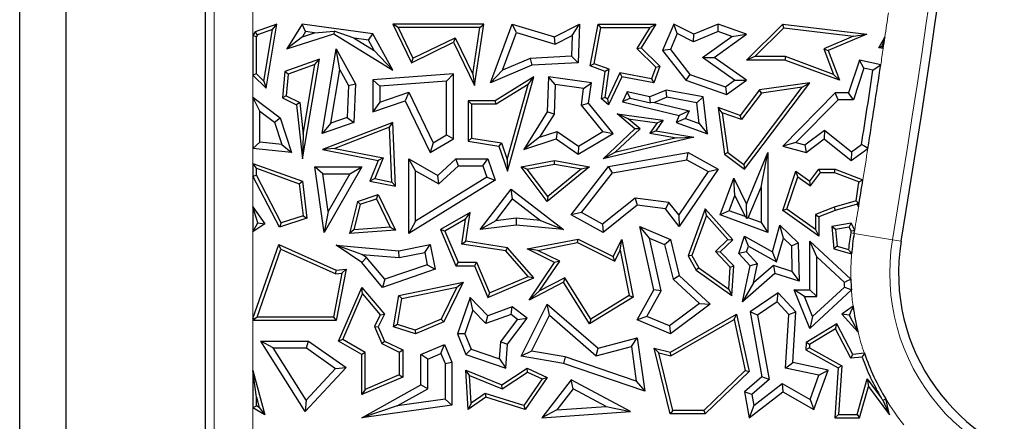
# Model space of a CAD drawing. Units: millimetres. Extents: x 0 to 420, y 0 to 297.
# Drawn here: x 74 to 87, y 60 to 65 of the extents above; entities that cross this region are included whole.
import ezdxf

# ---------------------------------------------------------------- set-up
doc = ezdxf.new("R2010")
doc.units = ezdxf.units.MM

msp = doc.modelspace()

# ---------------------------------------------------------------- linework, layer by layer
at = {"color": 8, "linetype": 'Continuous', "lineweight": 18}
for p, q in [((76.5461, 50.3117), (76.5461, 95.6599)), ((77.0442, 65.3568), (77.0442, 64.9969)), ((77.0442, 64.4882), (77.0442, 64.2069)), ((77.0442, 63.5497), (77.0442, 63.3589)), ((77.0442, 63.1971), (77.0442, 62.8056)), ((77.0442, 62.4824), (77.0442, 61.3758)), ((84.6951, 62.4697), (84.7386, 62.4625)), ((84.7386, 62.4625), (85.23, 62.3809)), ((85.23, 62.3809), (85.3416, 62.3624)), ((77.0442, 61.3469), (77.0442, 60.7072)), ((77.0442, 60.2318), (77.0442, 59.8719))]:
    msp.add_line(p, q, dxfattribs=at)
at = {"color": 7, "linetype": 'Continuous', "lineweight": 25}
for p, q in [((76.4329, 80.1021), (76.4329, 58.8816)), ((74.0579, 49.0778), (74.0579, 73.3011)), ((74.6516, 57.9183), (74.6516, 66.5967)), ((77.0722, 65.0424), (77.0442, 64.9969)), ((77.3509, 65.1408), (77.0722, 65.0424)), ((77.1016, 65.006), (77.0722, 65.0424)), ((77.2949, 65.0742), (77.1016, 65.006)), ((77.1824, 64.4122), (77.2949, 65.0742)), ((77.2115, 64.3207), (77.3509, 65.1408)), ((77.2949, 65.0742), (77.3509, 65.1408)), ((77.6728, 65.1408), (77.478, 64.824)), ((77.7178, 65.0457), (77.6728, 65.1408)), ((78.5799, 65.0171), (77.6728, 65.1408)), ((77.7178, 65.0457), (77.678, 64.9809)), ((77.8312, 65.0302), (77.7178, 65.0457)), ((77.8312, 65.0302), (78.0828, 65.0524)), ((78.0828, 65.0524), (78.0785, 65.0171)), ((78.338, 64.9611), (78.0828, 65.0524)), ((78.9028, 65.0967), (78.8325, 65.1408)), ((80.0009, 65.1408), (78.8325, 65.1408)), ((78.8325, 65.1408), (79.071, 64.6478)), ((79.9494, 65.0967), (78.9028, 65.0967)), ((78.9028, 65.0967), (79.0915, 64.7067)), ((79.8562, 64.5024), (79.9494, 65.0967)), ((79.8779, 64.3564), (80.0009, 65.1408)), ((79.9494, 65.0967), (80.0009, 65.1408)), ((80.0856, 64.3921), (80.3628, 65.1408)), ((80.2391, 64.5528), (80.4169, 65.0328)), ((80.4169, 65.0328), (80.3628, 65.1408)), ((80.3628, 65.1408), (80.9051, 64.9799)), ((80.4169, 65.0328), (80.9135, 64.8855)), ((80.9051, 64.9799), (81.2249, 65.1408)), ((81.1312, 64.9949), (81.2249, 65.1408)), ((81.2249, 65.1408), (81.2062, 64.6478)), ((81.3617, 64.6062), (81.4609, 65.1408)), ((81.4118, 64.6346), (81.4975, 65.0967)), ((81.4975, 65.0967), (81.4609, 65.1408)), ((81.4609, 65.1408), (82.2012, 65.1408)), ((81.4975, 65.0967), (82.1218, 65.0967)), ((82.1218, 65.0967), (81.9556, 64.8299)), ((82.2012, 65.1408), (82.0118, 64.8367)), ((82.1218, 65.0967), (82.2012, 65.1408)), ((82.4292, 65.1408), (82.2871, 64.8029)), ((82.4739, 65.0197), (82.4292, 65.1408)), ((82.6856, 65.0123), (82.4292, 65.1408)), ((82.9995, 65.0464), (82.6821, 64.9154)), ((82.997, 65.1408), (82.6856, 65.0123)), ((82.9995, 65.0464), (82.997, 65.1408)), ((83.3618, 65.0123), (82.997, 65.1408)), ((83.1731, 64.9853), (82.9995, 65.0464)), ((83.3607, 64.682), (83.8241, 65.1408)), ((83.4679, 64.7261), (83.84, 65.0945)), ((83.84, 65.0945), (83.8241, 65.1408)), ((83.8241, 65.1408), (84.9016, 65.0123)), ((83.84, 65.0945), (84.7313, 64.9882)), ((77.0442, 64.9969), (77.0883, 64.9844)), ((77.0442, 64.9969), (77.0442, 64.4882)), ((77.1016, 65.006), (77.0883, 64.9844)), ((77.0883, 64.5064), (77.0883, 64.9844)), ((77.478, 64.824), (78.0785, 65.0171)), ((77.678, 64.9809), (77.478, 64.824)), ((77.678, 64.9809), (77.8312, 65.0302)), ((78.0785, 65.0171), (78.8325, 64.5537)), ((78.5238, 64.9358), (78.338, 64.9611)), ((78.338, 64.9611), (78.5967, 64.8021)), ((78.5238, 64.9358), (78.5799, 65.0171)), ((78.5967, 64.8021), (78.5238, 64.9358)), ((78.8325, 64.5537), (78.5799, 65.0171)), ((79.071, 64.6478), (79.6105, 64.9089)), ((79.0915, 64.7067), (79.631, 64.9678)), ((79.631, 64.9678), (79.6105, 64.9089)), ((79.6105, 64.9089), (79.8779, 64.3564)), ((79.631, 64.9678), (79.8562, 64.5024)), ((80.9135, 64.8855), (80.9051, 64.9799)), ((80.9135, 64.8855), (81.1312, 64.9949)), ((81.1312, 64.9949), (81.1212, 64.7314)), ((82.4739, 65.0197), (82.3884, 64.8164)), ((82.6821, 64.9154), (82.4739, 65.0197)), ((82.6821, 64.9154), (82.6856, 65.0123)), ((82.7963, 64.7144), (83.1731, 64.9853)), ((82.9482, 64.715), (83.3618, 65.0123)), ((83.1731, 64.9853), (83.3618, 65.0123)), ((84.7313, 64.9882), (84.3498, 64.827)), ((84.9016, 65.0123), (84.4062, 64.8029)), ((84.7313, 64.9882), (84.9016, 65.0123)), ((85.0549, 64.8367), (85.1322, 64.9753)), ((77.9283, 63.7417), (78.1108, 64.824)), ((78.1553, 64.5579), (78.1108, 64.824)), ((78.1108, 64.824), (78.3551, 64.3755)), ((78.5967, 64.8021), (78.8325, 64.5537)), ((81.9556, 64.8299), (82.0118, 64.8367)), ((81.9556, 64.8299), (82.2012, 64.5908)), ((82.0118, 64.8367), (82.2525, 64.6024)), ((82.3884, 64.8164), (82.2871, 64.8029)), ((82.2871, 64.8029), (82.5837, 64.4235)), ((82.3884, 64.8164), (82.6372, 64.4982)), ((84.3498, 64.827), (84.4751, 64.4984)), ((84.3498, 64.827), (84.4062, 64.8029)), ((84.4062, 64.8029), (84.5509, 64.4235)), ((85.0912, 64.8548), (85.0549, 64.8367)), ((85.1106, 64.8291), (85.0549, 64.8367)), ((77.8937, 64.6914), (77.4518, 64.5354)), ((77.6771, 63.4163), (77.8937, 64.6914)), ((77.8377, 64.6249), (77.8937, 64.6914)), ((79.0915, 64.7067), (79.071, 64.6478)), ((80.5916, 64.7021), (80.2391, 64.5528)), ((81.1212, 64.7314), (80.5916, 64.7021)), ((80.5916, 64.7021), (80.6118, 64.615)), ((81.1212, 64.7314), (81.2062, 64.6478)), ((82.7963, 64.7144), (82.9482, 64.715)), ((83.2088, 64.4229), (82.7963, 64.7144)), ((83.3607, 64.4235), (82.9482, 64.715)), ((83.4679, 64.7261), (83.3607, 64.682)), ((83.8509, 64.682), (83.3607, 64.682)), ((83.8587, 64.7261), (83.4679, 64.7261)), ((83.8587, 64.7261), (83.8509, 64.682)), ((84.5509, 64.4235), (83.8509, 64.682)), ((84.4751, 64.4984), (83.8587, 64.7261)), ((84.8055, 64.682), (84.6651, 64.2619)), ((84.8638, 64.5782), (84.8055, 64.682)), ((85.0793, 64.6194), (84.8055, 64.682)), ((77.4518, 64.5354), (77.4223, 64.1984)), ((77.4933, 64.5033), (77.4518, 64.5354)), ((77.8377, 64.6249), (77.4933, 64.5033)), ((77.6863, 63.734), (77.8377, 64.6249)), ((78.0401, 63.8747), (78.1553, 64.5579)), ((78.1553, 64.5579), (78.266, 64.3549)), ((80.6118, 64.615), (80.0856, 64.3921)), ((80.2391, 64.5528), (80.0856, 64.3921)), ((81.2062, 64.6478), (80.6118, 64.615)), ((81.4118, 64.6346), (81.3617, 64.6062)), ((81.553, 64.5354), (81.3617, 64.6062)), ((81.6015, 64.5644), (81.4118, 64.6346)), ((81.5048, 64.1859), (81.553, 64.5354)), ((81.5517, 64.2037), (81.6015, 64.5644)), ((81.6015, 64.5644), (81.553, 64.5354)), ((82.2012, 64.5908), (82.1462, 64.4421)), ((82.2525, 64.6024), (82.1746, 64.3921)), ((82.2012, 64.5908), (82.2525, 64.6024)), ((84.8638, 64.5782), (84.7286, 64.1737)), ((84.9799, 64.5517), (84.8638, 64.5782)), ((77.0883, 64.5064), (77.0442, 64.4882)), ((77.0442, 64.4882), (77.2115, 64.3207)), ((77.0883, 64.5064), (77.1824, 64.4122)), ((77.1824, 64.4122), (77.2115, 64.3207)), ((77.4933, 64.5033), (77.4688, 64.2244)), ((79.6105, 64.5055), (78.5799, 64.4296)), ((78.6681, 64.3477), (78.5799, 64.4296)), ((78.5799, 64.4296), (78.5799, 64.0179)), ((79.5223, 64.4106), (78.6681, 64.3477)), ((79.5223, 64.4106), (79.6105, 64.5055)), ((79.5223, 63.7228), (79.5223, 64.4106)), ((79.6105, 63.6721), (79.6105, 64.5055)), ((79.8562, 64.5024), (79.8779, 64.3564)), ((80.6378, 64.4677), (80.143, 64.1605)), ((80.3013, 63.2592), (80.6378, 64.4677)), ((80.565, 64.3706), (80.6378, 64.4677)), ((80.8271, 64.4677), (80.8101, 64.0179)), ((80.9115, 64.3671), (80.8271, 64.4677)), ((81.3756, 64.3921), (80.8271, 64.4677)), ((81.7392, 64.5172), (81.5799, 64.1797)), ((81.7645, 64.4677), (81.5951, 64.1087)), ((81.7392, 64.5172), (81.7645, 64.4677)), ((82.1462, 64.4421), (81.7392, 64.5172)), ((82.1746, 64.3921), (81.7645, 64.4677)), ((82.1462, 64.4421), (82.1746, 64.3921)), ((82.6372, 64.4982), (82.5837, 64.4235)), ((82.5837, 64.4235), (83.1072, 64.2413)), ((82.6372, 64.4982), (83.093, 64.3396)), ((83.093, 64.3396), (83.2088, 64.4229)), ((83.1072, 64.2413), (83.3607, 64.4235)), ((83.2088, 64.4229), (83.3607, 64.4235)), ((84.4751, 64.4984), (84.5509, 64.4235)), ((78.266, 64.3549), (78.248, 63.9481)), ((78.266, 64.3549), (78.3551, 64.3755)), ((78.3551, 64.3755), (78.3334, 63.8848)), ((78.6681, 64.3477), (78.6681, 64.1416)), ((80.565, 64.3706), (80.1555, 64.1164)), ((80.2968, 63.4075), (80.565, 64.3706)), ((80.9115, 64.3671), (80.8973, 63.9911)), ((81.2763, 64.3168), (80.9115, 64.3671)), ((81.2472, 64.1059), (81.2763, 64.3168)), ((81.2763, 64.3168), (81.3756, 64.3921)), ((81.3397, 64.1317), (81.3756, 64.3921)), ((82.3325, 64.2972), (82.1257, 64.2096)), ((82.3425, 64.2057), (82.3325, 64.2972)), ((82.8046, 64.2096), (82.3325, 64.2972)), ((83.093, 64.3396), (83.1072, 64.2413)), ((83.529, 64.301), (83.2797, 63.9716)), ((83.3265, 63.3469), (84.0731, 64.3335)), ((83.3352, 63.2853), (84.1728, 64.3921)), ((84.1728, 64.3921), (83.529, 64.301)), ((83.5531, 64.2599), (83.529, 64.301)), ((84.0731, 64.3335), (83.5531, 64.2599)), ((84.0731, 64.3335), (84.1728, 64.3921)), ((77.0442, 64.2069), (77.0442, 63.5497)), ((77.1324, 64.0298), (77.0442, 64.2069)), ((77.0442, 64.2069), (77.394, 63.9427)), ((77.4688, 64.2244), (77.4223, 64.1984)), ((77.4223, 64.1984), (77.6006, 64.1087)), ((77.4688, 64.2244), (77.6418, 64.1374)), ((78.5799, 64.0179), (78.9926, 64.1605)), ((78.6681, 64.1416), (79.0379, 64.2694)), ((79.0379, 64.2694), (78.9926, 64.1605)), ((78.9926, 64.1605), (79.3127, 63.4989)), ((79.0379, 64.2694), (79.3506, 63.623)), ((79.8424, 64.1164), (79.7983, 64.1605)), ((80.143, 64.1605), (79.7983, 64.1605)), ((79.7983, 64.1605), (79.7983, 63.6425)), ((80.1555, 64.1164), (80.143, 64.1605)), ((81.5517, 64.2037), (81.5048, 64.1859)), ((81.5951, 64.1087), (81.5048, 64.1859)), ((81.5799, 64.1797), (81.5517, 64.2037)), ((81.5799, 64.1797), (81.5951, 64.1087)), ((81.8337, 64.2748), (81.7735, 64.1472)), ((81.8728, 64.1948), (81.7735, 64.1472)), ((82.1257, 64.2096), (81.8337, 64.2748)), ((81.8728, 64.1948), (81.8337, 64.2748)), ((81.8728, 64.1948), (82.1325, 64.1344)), ((82.1325, 64.1344), (82.1257, 64.2096)), ((82.3425, 64.2057), (82.1844, 64.1387)), ((82.7249, 64.1347), (82.3425, 64.2057)), ((82.7249, 64.1347), (82.8046, 64.2096)), ((82.8621, 63.7358), (82.8046, 64.2096)), ((83.5531, 64.2599), (83.2953, 63.9192)), ((84.4963, 64.2619), (83.8241, 63.581)), ((84.5332, 64.1737), (83.993, 63.6265)), ((84.5332, 64.1737), (84.4963, 64.2619)), ((84.6651, 64.2619), (84.4963, 64.2619)), ((84.7286, 64.1737), (84.5332, 64.1737)), ((84.7286, 64.1737), (84.6651, 64.2619)), ((77.1324, 64.0298), (77.3187, 63.8891)), ((77.1324, 63.6293), (77.1324, 64.0298)), ((77.6418, 64.1374), (77.6006, 64.1087)), ((77.6006, 64.1087), (77.6771, 63.4163)), ((77.6418, 64.1374), (77.6863, 63.734)), ((78.6681, 64.1416), (78.5799, 64.0179)), ((80.1555, 64.1164), (79.8424, 64.1164)), ((79.8424, 64.1164), (79.8424, 63.6802)), ((81.2472, 64.1059), (81.3397, 64.1317)), ((81.5223, 63.7655), (81.2472, 64.1059)), ((81.6549, 63.7417), (81.3397, 64.1317)), ((81.7735, 64.1472), (82.5008, 63.9716)), ((82.1844, 64.1387), (82.1325, 64.1344)), ((82.1844, 64.1387), (82.6268, 64.0319)), ((82.6268, 64.0319), (82.5008, 63.9716)), ((82.6268, 64.0319), (82.5806, 63.9341)), ((82.7572, 63.8687), (82.7249, 64.1347)), ((83.0509, 64.0069), (82.997, 64.0731)), ((83.2797, 63.9716), (82.997, 64.0731)), ((82.997, 64.0731), (83.0815, 63.4757)), ((77.3187, 63.8891), (77.394, 63.9427)), ((77.394, 63.9427), (77.5379, 63.4989)), ((78.248, 63.9481), (78.0401, 63.8747)), ((78.248, 63.9481), (78.3334, 63.8848)), ((80.8101, 64.0179), (80.5105, 63.537)), ((80.8973, 63.9911), (80.7135, 63.6962)), ((80.8973, 63.9911), (80.8101, 64.0179)), ((81.8467, 63.9313), (81.7036, 63.9955)), ((81.7036, 63.9955), (82.2959, 63.9139)), ((81.9326, 63.8), (81.7036, 63.9955)), ((81.8467, 63.9313), (82.2188, 63.88)), ((81.9986, 63.8016), (81.8467, 63.9313)), ((82.2959, 63.9139), (82.2012, 63.7774)), ((82.2188, 63.88), (82.2959, 63.9139)), ((82.5008, 63.9716), (82.4598, 63.8848)), ((82.5806, 63.9341), (82.4598, 63.8848)), ((82.5806, 63.9341), (82.7572, 63.8687)), ((83.2953, 63.9192), (83.0509, 64.0069)), ((83.0509, 64.0069), (83.1226, 63.4999)), ((83.2953, 63.9192), (83.2797, 63.9716)), ((77.3187, 63.8891), (77.4123, 63.6005)), ((78.3334, 63.8848), (77.9283, 63.7417)), ((78.0401, 63.8747), (77.9283, 63.7417)), ((78.8325, 63.8848), (77.9354, 63.537)), ((78.791, 63.8214), (78.0928, 63.5508)), ((78.791, 63.8214), (78.8325, 63.8848)), ((78.8202, 63.1212), (78.791, 63.8214)), ((78.8666, 63.0671), (78.8325, 63.8848)), ((81.5251, 63.4163), (81.9326, 63.8)), ((81.6759, 63.4978), (81.9986, 63.8016)), ((81.9986, 63.8016), (81.9326, 63.8)), ((82.2188, 63.88), (82.1255, 63.7457)), ((82.1255, 63.7457), (82.2012, 63.7774)), ((82.2012, 63.7774), (82.6856, 63.6942)), ((82.4598, 63.8848), (82.8621, 63.7358)), ((82.7572, 63.8687), (82.8621, 63.7358)), ((84.1077, 63.5953), (84.3578, 63.7838)), ((84.3578, 63.7838), (84.3561, 63.6721)), ((84.3578, 63.7838), (84.703, 63.5067)), ((77.6863, 63.734), (77.6771, 63.4163)), ((79.3127, 63.4989), (79.6105, 63.6721)), ((79.3506, 63.623), (79.5223, 63.7228)), ((79.5223, 63.7228), (79.6105, 63.6721)), ((79.8424, 63.6802), (79.7983, 63.6425)), ((79.8424, 63.6802), (80.2236, 63.6204)), ((80.7135, 63.6962), (80.5105, 63.537)), ((80.5105, 63.537), (80.9233, 63.6721)), ((80.7135, 63.6962), (80.9375, 63.7695)), ((80.9375, 63.7695), (80.9233, 63.6721)), ((80.9233, 63.6721), (81.2062, 63.4757)), ((80.9375, 63.7695), (81.21, 63.5804)), ((81.2062, 63.4757), (81.6549, 63.7417)), ((81.21, 63.5804), (81.5223, 63.7655)), ((81.5223, 63.7655), (81.6549, 63.7417)), ((82.6856, 63.6942), (81.5251, 63.4163)), ((82.4667, 63.6871), (81.6759, 63.4978)), ((82.1255, 63.7457), (82.4667, 63.6871)), ((82.4667, 63.6871), (82.6856, 63.6942)), ((84.1263, 63.4989), (84.3561, 63.6721)), ((84.3561, 63.6721), (84.7004, 63.3957)), ((77.0442, 63.5497), (77.1324, 63.6293)), ((77.5379, 63.4989), (77.0442, 63.5497)), ((77.4123, 63.6005), (77.1324, 63.6293)), ((77.4123, 63.6005), (77.5379, 63.4989)), ((78.0928, 63.5508), (77.9354, 63.537)), ((77.9354, 63.537), (78.6485, 63.3957)), ((78.0928, 63.5508), (78.7095, 63.4286)), ((79.3506, 63.623), (79.3127, 63.4989)), ((79.7983, 63.6425), (80.1905, 63.581)), ((80.2236, 63.6204), (80.1905, 63.581)), ((80.1905, 63.581), (80.3013, 63.2592)), ((80.2236, 63.6204), (80.2968, 63.4075)), ((81.21, 63.5804), (81.2062, 63.4757)), ((83.993, 63.6265), (83.8241, 63.581)), ((83.8241, 63.581), (84.1263, 63.4989)), ((83.993, 63.6265), (84.1077, 63.5953)), ((84.1077, 63.5953), (84.1263, 63.4989)), ((84.7004, 63.3957), (84.915, 63.552)), ((84.703, 63.5067), (84.8336, 63.6018)), ((78.6485, 63.3957), (78.5406, 63.1317)), ((78.7095, 63.4286), (78.6017, 63.1645)), ((78.7095, 63.4286), (78.6485, 63.3957)), ((79.126, 63.2654), (79.0378, 63.4163)), ((79.0378, 63.4163), (79.4108, 63.206)), ((79.0378, 62.4626), (79.0378, 63.4163)), ((79.4108, 63.206), (79.639, 63.4163)), ((79.6734, 63.3282), (79.639, 63.4163)), ((79.639, 63.4163), (80.0497, 63.4163)), ((79.9867, 63.3282), (80.0497, 63.4163)), ((80.0497, 63.4163), (80.143, 63.1438)), ((80.2968, 63.4075), (80.3013, 63.2592)), ((80.4774, 63.3158), (80.9051, 63.3957)), ((80.9053, 63.3509), (80.9051, 63.3957)), ((80.9051, 63.3957), (81.3529, 63.3158)), ((81.6759, 63.4978), (81.5251, 63.4163)), ((81.5951, 63.3191), (82.6124, 63.4989)), ((81.644, 63.2382), (82.597, 63.4067)), ((82.597, 63.4067), (82.6124, 63.4989)), ((82.597, 63.4067), (82.8701, 63.255)), ((82.6124, 63.4989), (82.997, 63.2853)), ((83.1226, 63.4999), (83.0815, 63.4757)), ((83.0815, 63.4757), (83.3352, 63.2853)), ((83.1226, 63.4999), (83.3265, 63.3469)), ((83.3618, 62.8393), (83.6354, 63.4989)), ((83.5472, 63.0563), (83.6354, 63.4989)), ((83.6354, 63.4989), (83.6354, 62.476)), ((84.703, 63.5067), (84.7004, 63.3957)), ((77.0442, 63.3589), (77.6771, 63.1317)), ((77.0883, 63.2962), (77.0442, 63.3589)), ((77.0442, 63.3589), (77.0442, 63.1971)), ((77.0883, 63.2962), (77.6365, 63.0994)), ((77.0883, 63.2078), (77.0883, 63.2962)), ((77.9361, 63.2277), (77.8343, 63.3158)), ((77.9555, 62.476), (77.8343, 63.3158)), ((77.8343, 63.3158), (78.4357, 63.3158)), ((78.4357, 63.3158), (77.9555, 62.476)), ((78.2837, 63.2277), (78.4357, 63.3158)), ((79.4233, 63.0977), (79.6734, 63.3282)), ((79.6734, 63.3282), (79.9867, 63.3282)), ((79.9867, 63.3282), (80.0367, 63.1819)), ((80.5553, 63.2855), (80.4774, 63.3158)), ((80.8115, 62.8712), (80.4774, 63.3158)), ((80.5553, 63.2855), (80.9053, 63.3509)), ((80.8191, 62.9344), (80.5553, 63.2855)), ((81.3529, 63.3158), (80.8115, 62.8712)), ((81.2511, 63.2892), (80.8191, 62.9344)), ((80.9053, 63.3509), (81.2511, 63.2892)), ((81.1183, 62.702), (81.5951, 63.3191)), ((81.2511, 63.2892), (81.3529, 63.3158)), ((81.644, 63.2382), (81.5951, 63.3191)), ((82.997, 63.2853), (82.5008, 62.5514)), ((82.8701, 63.255), (82.997, 63.2853)), ((83.3265, 63.3469), (83.3352, 63.2853)), ((84.1728, 63.1317), (84.2875, 63.2857)), ((84.3096, 63.2416), (84.2875, 63.2857)), ((84.2875, 63.2857), (84.4963, 63.2857)), ((84.4882, 63.2416), (84.4963, 63.2857)), ((84.4963, 63.2857), (84.8509, 63.1498)), ((77.0442, 63.1971), (77.0883, 63.2078)), ((77.3821, 62.5439), (77.0442, 63.1971)), ((77.404, 62.5975), (77.0883, 63.2078)), ((78.0062, 62.7422), (77.9361, 63.2277)), ((77.9361, 63.2277), (78.2837, 63.2277)), ((78.2837, 63.2277), (78.0062, 62.7422)), ((78.6017, 63.1645), (78.5406, 63.1317)), ((78.6017, 63.1645), (78.8202, 63.1212)), ((80.143, 63.1438), (79.0378, 62.4626)), ((79.126, 63.2654), (79.4233, 63.0977)), ((79.126, 62.6205), (79.126, 63.2654)), ((80.0367, 63.1819), (79.126, 62.6205)), ((79.4233, 63.0977), (79.4108, 63.206)), ((80.0367, 63.1819), (80.143, 63.1438)), ((81.2508, 62.7293), (81.644, 63.2382)), ((82.8701, 63.255), (82.495, 62.7002)), ((83.0258, 62.702), (83.1994, 63.1703)), ((83.2107, 62.9471), (83.1994, 63.1703)), ((83.1994, 63.1703), (83.3618, 62.8393)), ((83.8241, 62.7582), (83.9938, 63.2592)), ((83.8764, 62.7751), (84.0165, 63.1888)), ((84.0165, 63.1888), (83.9938, 63.2592)), ((83.9938, 63.2592), (84.1728, 63.1317)), ((84.0165, 63.1888), (84.1823, 63.0707)), ((84.1823, 63.0707), (84.3096, 63.2416)), ((84.3096, 63.2416), (84.4882, 63.2416)), ((84.4882, 63.2416), (84.8017, 63.1215)), ((77.6365, 63.0994), (77.6771, 63.1317)), ((77.6365, 63.0994), (77.6849, 62.6897)), ((77.6771, 63.1317), (77.7329, 62.659)), ((78.5406, 63.1317), (78.8666, 63.0671)), ((78.8202, 63.1212), (78.8666, 63.0671)), ((79.9511, 62.5115), (80.3508, 63.0283)), ((80.3666, 62.9046), (80.3508, 63.0283)), ((80.3508, 63.0283), (81.019, 62.5115)), ((83.3841, 62.6632), (83.5472, 63.0563)), ((83.5472, 63.0563), (83.5472, 62.6027)), ((84.1823, 63.0707), (84.1728, 63.1317)), ((78.3798, 62.8712), (78.6485, 62.9593)), ((78.4167, 62.8369), (78.6255, 62.9053)), ((78.6255, 62.9053), (78.6485, 62.9593)), ((78.6255, 62.9053), (78.7989, 62.5443)), ((78.6485, 62.9593), (78.8666, 62.5052)), ((80.1509, 62.6257), (80.3666, 62.9046)), ((80.3666, 62.9046), (80.7235, 62.6286)), ((80.8191, 62.9344), (80.8115, 62.8712)), ((81.9358, 62.9153), (81.5164, 62.5817)), ((81.9358, 62.9153), (81.9614, 62.8231)), ((82.3691, 62.8586), (81.9358, 62.9153)), ((83.1391, 62.754), (83.2107, 62.9471)), ((83.2107, 62.9471), (83.3424, 62.6786)), ((77.0442, 62.8056), (77.1943, 62.5841)), ((77.1071, 62.6008), (77.0442, 62.8056)), ((77.0442, 62.8056), (77.0442, 62.4824)), ((78.3798, 62.8712), (78.2778, 62.4605)), ((78.4167, 62.8369), (78.3353, 62.5091)), ((78.4167, 62.8369), (78.3798, 62.8712)), ((81.9614, 62.8231), (81.5251, 62.476)), ((82.3223, 62.7758), (81.9614, 62.8231)), ((82.3691, 62.8586), (82.3223, 62.7758)), ((82.5008, 62.5514), (82.3223, 62.7758)), ((82.495, 62.7002), (82.3691, 62.8586)), ((82.8306, 62.7758), (82.6124, 62.1784)), ((82.847, 62.692), (82.8306, 62.7758)), ((83.1853, 62.3832), (82.8306, 62.7758)), ((83.3675, 62.6559), (83.3618, 62.8393)), ((83.8764, 62.7751), (83.8241, 62.7582)), ((84.2434, 62.5136), (83.8764, 62.7751)), ((84.4819, 62.8), (84.2434, 62.7042)), ((84.7628, 62.8815), (84.4819, 62.8)), ((84.4819, 62.8), (84.4963, 62.7582)), ((84.7756, 62.8393), (84.4963, 62.7582)), ((84.7853, 62.8616), (84.7756, 62.8393)), ((84.7946, 62.8023), (84.7756, 62.8393)), ((77.7329, 62.659), (77.3821, 62.5439)), ((77.6849, 62.6897), (77.404, 62.5975)), ((77.6849, 62.6897), (77.7329, 62.659)), ((78.0062, 62.7422), (77.9555, 62.476)), ((79.823, 62.729), (79.4438, 62.5115)), ((79.7661, 62.6455), (79.4996, 62.4927)), ((79.7188, 62.3274), (79.7661, 62.6455)), ((79.7661, 62.6455), (79.823, 62.729)), ((79.7689, 62.3642), (79.823, 62.729)), ((80.4116, 62.6587), (80.1509, 62.6257)), ((80.4116, 62.6587), (80.413, 62.57)), ((80.7235, 62.6286), (80.4116, 62.6587)), ((81.2508, 62.7293), (81.1183, 62.702)), ((81.5251, 62.476), (81.1183, 62.702)), ((81.5164, 62.5817), (81.2508, 62.7293)), ((82.495, 62.7002), (82.5008, 62.5514)), ((82.847, 62.692), (82.6609, 62.1825)), ((83.124, 62.3853), (82.847, 62.692)), ((83.1391, 62.754), (83.0258, 62.702)), ((83.6354, 62.476), (83.0258, 62.702)), ((83.3424, 62.6786), (83.1391, 62.754)), ((83.3424, 62.6786), (83.3675, 62.6559)), ((83.3841, 62.6632), (83.3675, 62.6559)), ((83.5472, 62.6027), (83.3841, 62.6632)), ((84.2875, 62.4281), (83.8241, 62.7582)), ((84.2434, 62.7042), (84.2434, 62.5136)), ((84.2434, 62.7042), (84.2875, 62.6744)), ((84.4963, 62.7582), (84.2875, 62.6744)), ((84.2875, 62.6744), (84.2875, 62.4281)), ((77.0442, 62.4824), (77.1071, 62.6008)), ((77.1943, 62.5841), (77.0442, 62.4824)), ((77.1071, 62.6008), (77.1943, 62.5841)), ((77.404, 62.5975), (77.3821, 62.5439)), ((78.7989, 62.5443), (78.3353, 62.5091)), ((78.7989, 62.5443), (78.8666, 62.5052)), ((79.126, 62.6205), (79.0378, 62.4626)), ((80.1509, 62.6257), (79.9511, 62.5115)), ((80.413, 62.57), (79.9511, 62.5115)), ((81.019, 62.5115), (80.413, 62.57)), ((80.7235, 62.6286), (81.019, 62.5115)), ((81.5164, 62.5817), (81.5251, 62.476)), ((82.119, 62.404), (81.9962, 62.5514)), ((81.9962, 62.5514), (82.3879, 62.3865)), ((82.1746, 61.7424), (81.9962, 62.5514)), ((83.5472, 62.6027), (83.6354, 62.476)), ((83.6925, 62.2294), (83.7892, 62.57)), ((83.8338, 62.4043), (83.7892, 62.57)), ((83.7892, 62.57), (84.0229, 62.3441)), ((84.2434, 62.5136), (84.2875, 62.4281)), ((84.7004, 62.5925), (84.4539, 62.5514)), ((84.5013, 62.5146), (84.4539, 62.5514)), ((84.4539, 62.5514), (84.4784, 62.2654)), ((84.6761, 62.5438), (84.5013, 62.5146)), ((84.5013, 62.5146), (84.5197, 62.2995)), ((84.6761, 62.5438), (84.7004, 62.5925)), ((84.6999, 62.4984), (84.6761, 62.5438)), ((84.7458, 62.5058), (84.7004, 62.5925)), ((78.3353, 62.5091), (78.2778, 62.4605)), ((78.8666, 62.5052), (78.2778, 62.4605)), ((79.4996, 62.4927), (79.4438, 62.5115)), ((79.4438, 62.5115), (79.6397, 62.0493)), ((79.4996, 62.4927), (79.6689, 62.0933)), ((80.5555, 62.2654), (81.2062, 62.3917)), ((81.1999, 62.3456), (81.2062, 62.3917)), ((81.2062, 62.3917), (81.6549, 62.1673)), ((81.6549, 62.1673), (81.7645, 62.3865)), ((81.746, 62.2508), (81.7645, 62.3865)), ((81.7645, 62.3865), (81.9084, 61.6457)), ((82.119, 62.404), (82.3128, 62.3225)), ((82.2679, 61.7289), (82.119, 62.404)), ((82.3128, 62.3225), (82.3879, 62.3865)), ((82.3879, 62.3865), (82.5008, 61.9254)), ((83.2633, 62.2048), (83.3352, 62.4281)), ((83.3862, 62.2989), (83.3352, 62.4281)), ((83.3352, 62.4281), (83.6925, 62.2294)), ((83.747, 62.0982), (83.8338, 62.4043)), ((83.8338, 62.4043), (83.9356, 62.3059)), ((77.0442, 61.3758), (77.3741, 62.3216)), ((77.0962, 61.391), (77.4, 62.2618)), ((77.4, 62.2618), (77.3741, 62.3216)), ((77.3741, 62.3216), (78.1108, 61.9929)), ((77.4, 62.2618), (78.1033, 61.948)), ((78.4387, 62.1952), (78.1108, 62.3126)), ((78.1108, 62.3126), (78.9096, 62.2422)), ((78.4357, 62.0905), (78.1108, 62.3126)), ((78.9096, 62.2422), (79.3127, 62.3216)), ((79.2432, 62.218), (79.3127, 62.3216)), ((79.3127, 62.3216), (79.3751, 62.0042)), ((79.7188, 62.3274), (79.7689, 62.3642)), ((80.2785, 62.2394), (79.7188, 62.3274)), ((80.3013, 62.2804), (79.7689, 62.3642)), ((80.2785, 62.2394), (80.3013, 62.2804)), ((80.6378, 61.893), (80.3013, 62.2804)), ((80.6911, 62.2468), (80.5555, 62.2654)), ((80.9051, 62.0905), (80.5555, 62.2654)), ((80.6911, 62.2468), (81.1999, 62.3456)), ((81.1999, 62.3456), (81.6746, 62.1082)), ((82.3128, 62.3225), (82.4215, 61.8787)), ((82.9634, 62.2305), (83.124, 62.3853)), ((83.0258, 62.2294), (83.1853, 62.3832)), ((83.124, 62.3853), (83.1853, 62.3832)), ((83.363, 62.2268), (83.3862, 62.2989)), ((83.3862, 62.2989), (83.747, 62.0982)), ((83.9356, 62.3059), (84.0229, 62.3441)), ((83.9356, 62.3059), (83.9432, 61.9739)), ((84.0229, 62.3441), (84.0341, 61.8519)), ((84.2609, 62.1624), (84.1728, 62.3642)), ((84.1728, 61.7424), (84.1728, 62.3642)), ((84.1728, 62.3642), (84.6976, 61.8784)), ((84.5197, 62.2995), (84.4784, 62.2654)), ((84.4784, 62.2654), (84.7065, 62.2006)), ((84.5197, 62.2995), (84.6673, 62.2576)), ((78.4953, 62.1565), (78.4357, 62.0905)), ((78.4953, 62.1565), (78.4387, 62.1952)), ((78.4387, 62.1952), (78.9144, 62.1533)), ((78.7319, 61.8761), (78.4953, 62.1565)), ((78.9144, 62.1533), (78.9096, 62.2422)), ((78.9144, 62.1533), (79.2432, 62.218)), ((79.2432, 62.218), (79.2738, 62.0626)), ((80.5647, 61.9099), (80.2785, 62.2394)), ((80.9698, 62.1074), (80.6911, 62.2468)), ((81.6746, 62.1082), (81.6549, 62.1673)), ((81.6746, 62.1082), (81.746, 62.2508)), ((81.746, 62.2508), (81.8593, 61.6673)), ((82.6609, 62.1825), (82.6124, 62.1784)), ((82.6124, 62.1784), (82.7185, 61.9929)), ((82.6609, 62.1825), (82.7521, 62.0231)), ((83.154, 62.0328), (82.9634, 62.2305)), ((82.9634, 62.2305), (83.0258, 62.2294)), ((83.1994, 62.0493), (83.0258, 62.2294)), ((83.363, 62.2268), (83.2633, 62.2048)), ((83.4071, 62.0493), (83.2633, 62.2048)), ((83.5029, 62.0755), (83.363, 62.2268)), ((83.747, 62.0982), (83.6925, 62.2294)), ((84.2609, 61.6542), (84.2609, 62.1624)), ((84.2609, 62.1624), (84.6106, 61.8388)), ((78.7034, 61.7731), (78.4357, 62.0905)), ((79.2738, 62.0626), (78.7319, 61.8761)), ((79.2738, 62.0626), (79.3751, 62.0042)), ((79.6689, 62.0933), (79.6397, 62.0493)), ((79.6397, 62.0493), (79.8779, 62.0493)), ((79.6689, 62.0933), (79.9071, 62.0933)), ((79.9071, 62.0933), (79.8779, 62.0493)), ((79.8779, 62.0493), (80.0497, 61.6438)), ((79.9071, 62.0933), (80.073, 61.7016)), ((80.5775, 61.608), (80.9051, 62.0905)), ((80.7119, 61.7276), (80.9698, 62.1074)), ((80.9698, 62.1074), (80.9051, 62.0905)), ((82.7521, 62.0231), (82.7185, 61.9929)), ((82.7521, 62.0231), (83.1331, 61.749)), ((83.1331, 61.749), (83.154, 62.0328)), ((83.154, 62.0328), (83.1994, 62.0493)), ((83.1713, 61.6672), (83.1994, 62.0493)), ((83.3082, 61.589), (83.4071, 62.0493)), ((83.5029, 62.0755), (83.4071, 62.0493)), ((83.45, 61.8291), (83.5029, 62.0755)), ((83.7047, 62.0507), (83.45, 61.8291)), ((83.7047, 62.0507), (83.725, 61.9515)), ((83.9432, 61.9739), (83.7047, 62.0507)), ((78.1812, 61.955), (78.0743, 61.391)), ((78.1033, 61.948), (78.1108, 61.9929)), ((78.1033, 61.948), (78.1812, 61.955)), ((78.1108, 61.9929), (78.2354, 62.0042)), ((78.2354, 62.0042), (78.1108, 61.3469)), ((78.1812, 61.955), (78.2354, 62.0042)), ((79.3751, 62.0042), (78.7034, 61.7731)), ((80.0497, 61.6438), (80.6378, 61.893)), ((80.073, 61.7016), (80.5647, 61.9099)), ((80.5647, 61.9099), (80.6378, 61.893)), ((81.0347, 61.8953), (80.7119, 61.7276)), ((81.0347, 61.8953), (81.019, 61.8374)), ((81.3671, 61.3647), (81.0347, 61.8953)), ((82.4215, 61.8787), (82.5008, 61.9254)), ((82.5008, 61.9254), (82.8958, 61.5595)), ((82.7185, 61.9929), (83.1713, 61.6672)), ((83.725, 61.9515), (83.3082, 61.589)), ((84.0341, 61.8519), (83.725, 61.9515)), ((83.9432, 61.9739), (84.0341, 61.8519)), ((78.139, 61.0863), (78.4357, 61.7731)), ((78.4479, 61.6902), (78.4357, 61.7731)), ((78.4357, 61.7731), (78.726, 61.4282)), ((78.7319, 61.8761), (78.7034, 61.7731)), ((78.9096, 61.6672), (79.7327, 61.8374)), ((78.9481, 61.6302), (79.6539, 61.7761)), ((79.6539, 61.7761), (79.4543, 61.3663)), ((79.7327, 61.8374), (79.4867, 61.3321)), ((79.6539, 61.7761), (79.7327, 61.8374)), ((81.019, 61.8374), (80.5775, 61.608)), ((81.3529, 61.3042), (81.019, 61.8374)), ((82.4215, 61.8787), (82.7585, 61.5665)), ((83.45, 61.8291), (83.3082, 61.589)), ((84.6134, 61.7761), (84.2067, 61.4)), ((78.195, 61.1046), (78.4479, 61.6902)), ((78.4479, 61.6902), (78.6738, 61.4218)), ((78.843, 61.2691), (78.9096, 61.6672)), ((78.8928, 61.2992), (78.9481, 61.6302)), ((78.9481, 61.6302), (78.9096, 61.6672)), ((79.823, 61.6438), (79.6633, 61.1777)), ((79.8599, 61.4794), (79.823, 61.6438)), ((80.0497, 61.4107), (79.823, 61.6438)), ((80.073, 61.7016), (80.0497, 61.6438)), ((80.7119, 61.7276), (80.5775, 61.608)), ((81.9084, 61.6457), (81.3529, 61.3042)), ((81.8593, 61.6673), (81.3671, 61.3647)), ((81.8593, 61.6673), (81.9084, 61.6457)), ((81.9614, 61.3572), (82.1746, 61.7424)), ((82.0861, 61.4004), (82.2679, 61.7289)), ((82.2679, 61.7289), (82.1746, 61.7424)), ((83.1331, 61.749), (83.1713, 61.6672)), ((83.7653, 61.705), (83.4071, 61.4579)), ((83.7524, 61.589), (83.7653, 61.705)), ((83.9938, 61.4579), (83.7653, 61.705)), ((84.104, 61.6542), (83.9733, 61.7424)), ((83.9733, 61.7424), (84.1728, 61.7424)), ((84.1728, 61.2485), (83.9733, 61.7424)), ((84.104, 61.6542), (84.2609, 61.6542)), ((84.2067, 61.4), (84.104, 61.6542)), ((84.2609, 61.6542), (84.1728, 61.7424)), ((84.704, 61.7398), (84.1728, 61.2485)), ((80.3628, 61.5244), (80.0497, 61.4107)), ((80.3478, 61.4251), (80.3628, 61.5244)), ((80.5546, 61.3788), (80.3628, 61.5244)), ((80.4774, 60.8914), (80.8115, 61.5595)), ((80.8395, 61.4184), (80.8115, 61.5595)), ((80.8115, 61.5595), (81.4609, 60.9956)), ((82.7585, 61.5665), (82.3754, 61.2786)), ((82.8958, 61.5595), (82.3879, 61.1777)), ((82.7585, 61.5665), (82.8958, 61.5595)), ((83.7524, 61.589), (83.5039, 61.4176)), ((83.9034, 61.4258), (83.7524, 61.589)), ((84.7253, 61.5318), (84.5802, 61.4282)), ((77.0962, 61.391), (77.0689, 61.3716)), ((78.0743, 61.391), (77.0962, 61.391)), ((78.0743, 61.391), (78.1108, 61.3469)), ((78.6738, 61.4218), (78.6001, 61.2704)), ((78.726, 61.4282), (78.6485, 61.2691)), ((78.6738, 61.4218), (78.726, 61.4282)), ((79.8599, 61.4794), (79.7573, 61.18)), ((80.0262, 61.3084), (79.8599, 61.4794)), ((80.3478, 61.4251), (80.0262, 61.3084)), ((80.0262, 61.3084), (80.0497, 61.4107)), ((80.3013, 61.0451), (80.5546, 61.3788)), ((80.431, 61.3619), (80.3478, 61.4251)), ((80.431, 61.3619), (80.5546, 61.3788)), ((80.6094, 60.9583), (80.8395, 61.4184)), ((80.8395, 61.4184), (81.4382, 60.8985)), ((82.0861, 61.4004), (81.9614, 61.3572)), ((82.3754, 61.2786), (82.0861, 61.4004)), ((82.3879, 60.945), (83.2328, 61.4282)), ((83.2027, 61.3602), (83.2328, 61.4282)), ((83.2328, 61.4282), (83.3943, 60.6959)), ((83.5039, 61.4176), (83.4071, 61.4579)), ((83.4071, 61.4579), (83.5562, 60.628)), ((83.5039, 61.4176), (83.6519, 60.5944)), ((83.8599, 60.7401), (83.9034, 61.4258)), ((83.9034, 61.4258), (83.9938, 61.4579)), ((83.9527, 60.8104), (83.9938, 61.4579)), ((84.2067, 61.4), (84.1728, 61.2485)), ((84.6773, 61.418), (84.5802, 61.4282)), ((84.5802, 61.4282), (84.7894, 61.1992)), ((84.6773, 61.418), (84.7894, 61.1992)), ((77.0689, 61.3716), (77.0442, 61.3758)), ((77.0442, 61.3758), (77.0442, 61.3469)), ((77.0442, 61.3469), (77.0689, 61.3716)), ((78.1108, 61.3469), (77.0442, 61.3469)), ((78.6001, 61.2704), (78.6918, 61.0539)), ((78.6001, 61.2704), (78.6485, 61.2691)), ((78.6485, 61.2691), (78.726, 61.0863)), ((78.8928, 61.2992), (78.843, 61.2691)), ((79.1222, 61.1777), (78.843, 61.2691)), ((79.1203, 61.2247), (78.8928, 61.2992)), ((79.4543, 61.3663), (79.1203, 61.2247)), ((79.4867, 61.3321), (79.1222, 61.1777)), ((79.4543, 61.3663), (79.4867, 61.3321)), ((80.2152, 61.0775), (80.431, 61.3619)), ((81.3671, 61.3647), (81.3529, 61.3042)), ((82.3879, 61.1777), (81.9614, 61.3572)), ((82.3754, 61.2786), (82.3879, 61.1777)), ((82.3946, 60.898), (83.2027, 61.3602)), ((83.2027, 61.3602), (83.346, 60.7105)), ((84.5184, 61.3042), (84.1263, 61.0693)), ((84.501, 61.2424), (84.5184, 61.3042)), ((84.7234, 60.9125), (84.5184, 61.3042)), ((79.1203, 61.2247), (79.1222, 61.1777)), ((79.7573, 61.18), (79.6633, 61.1777)), ((79.6633, 61.1777), (79.7689, 60.9125)), ((79.7573, 61.18), (79.8358, 60.9828)), ((81.4609, 60.9956), (81.9614, 61.1264)), ((81.888, 61.0161), (81.9614, 61.1264)), ((81.9614, 61.1264), (82.0584, 60.4431)), ((84.501, 61.2424), (84.1688, 61.0433)), ((84.6983, 60.8653), (84.501, 61.2424)), ((77.3045, 60.9981), (77.1451, 61.0863)), ((77.7104, 60.1846), (77.1451, 61.0863)), ((77.1451, 61.0863), (77.7561, 61.0863)), ((77.728, 60.9981), (77.7561, 61.0863)), ((77.7561, 61.0863), (78.2354, 60.7463)), ((78.195, 61.1046), (78.139, 61.0863)), ((78.4357, 60.9125), (78.139, 61.0863)), ((78.4797, 60.9378), (78.195, 61.1046)), ((78.6918, 61.0539), (78.726, 61.0863)), ((78.6918, 61.0539), (78.916, 60.9447)), ((78.726, 61.0863), (78.9601, 60.9723)), ((79.1929, 60.9125), (79.4951, 61.0405)), ((79.4483, 60.925), (79.4951, 61.0405)), ((79.4951, 61.0405), (79.5906, 60.8151)), ((80.1995, 60.8582), (80.2152, 61.0775)), ((80.2152, 61.0775), (80.3013, 61.0451)), ((80.2793, 60.7376), (80.3013, 61.0451)), ((81.4382, 60.8985), (81.888, 61.0161)), ((81.888, 61.0161), (81.9509, 60.5732)), ((84.1263, 61.0693), (84.1201, 60.9723)), ((84.1688, 61.0433), (84.1263, 61.0693)), ((84.1688, 61.0433), (84.1659, 60.9972)), ((77.7242, 60.3285), (77.3045, 60.9981)), ((77.3045, 60.9981), (77.728, 60.9981)), ((77.728, 60.9981), (78.1021, 60.7327)), ((78.4797, 60.9378), (78.4357, 60.9125)), ((78.4357, 60.4002), (78.4357, 60.9125)), ((78.4797, 60.4668), (78.4797, 60.9378)), ((78.916, 60.9447), (78.9601, 60.9723)), ((78.916, 60.9447), (78.916, 60.6516)), ((78.9601, 60.9723), (78.9601, 60.6224)), ((79.2811, 60.8541), (79.1929, 60.9125)), ((79.1929, 60.5251), (79.1929, 60.9125)), ((79.2811, 60.8541), (79.4483, 60.925)), ((79.4483, 60.925), (79.5024, 60.7972)), ((79.8358, 60.9828), (79.7689, 60.9125)), ((79.7689, 60.9125), (80.2793, 60.7376)), ((79.8358, 60.9828), (80.1995, 60.8582)), ((80.6094, 60.9583), (80.4774, 60.8914)), ((81.019, 60.7993), (80.4774, 60.8914)), ((81.0408, 60.885), (80.6094, 60.9583)), ((81.0408, 60.885), (81.019, 60.7993)), ((81.9509, 60.5732), (81.0408, 60.885)), ((81.4382, 60.8985), (81.4609, 60.9956)), ((82.2386, 60.9357), (82.1786, 60.9956)), ((82.1786, 60.9956), (82.3879, 60.945)), ((82.3844, 60.155), (82.1786, 60.9956)), ((82.2386, 60.9357), (82.3946, 60.898)), ((82.419, 60.1991), (82.2386, 60.9357)), ((82.3946, 60.898), (82.3879, 60.945)), ((84.1659, 60.9972), (84.1201, 60.9723)), ((84.1201, 60.9723), (84.5336, 60.7423)), ((84.1659, 60.9972), (84.5793, 60.7673)), ((84.6983, 60.8653), (84.7234, 60.9125)), ((84.8402, 60.8814), (84.6983, 60.8653)), ((84.87, 60.9292), (84.7234, 60.9125)), ((79.2811, 60.4734), (79.2811, 60.8541)), ((79.5024, 60.7972), (79.5906, 60.8151)), ((79.5024, 60.7972), (79.5024, 60.3423)), ((79.5906, 60.8151), (79.5906, 60.2658)), ((80.1995, 60.8582), (80.2793, 60.7376)), ((82.0584, 60.4431), (81.019, 60.7993)), ((83.8599, 60.7401), (83.9527, 60.8104)), ((84.4062, 60.7129), (83.9527, 60.8104)), ((84.5793, 60.7673), (84.5336, 60.7423)), ((84.5793, 60.7673), (84.5399, 60.1461)), ((77.0442, 60.7072), (77.1943, 60.1408)), ((77.0883, 60.3688), (77.0442, 60.7072)), ((77.0442, 60.7072), (77.0442, 60.2318)), ((78.2354, 60.7463), (77.7104, 60.1846)), ((78.1021, 60.7327), (77.7242, 60.3285)), ((78.1021, 60.7327), (78.2354, 60.7463)), ((78.9601, 60.6224), (78.4357, 60.4002)), ((78.916, 60.6516), (78.4797, 60.4668)), ((78.916, 60.6516), (78.9601, 60.6224)), ((79.8169, 60.6456), (79.7689, 60.7129)), ((79.7689, 60.7129), (80.228, 60.5251)), ((79.7983, 60.2089), (79.7689, 60.7129)), ((79.8169, 60.6456), (80.2327, 60.4756)), ((79.8377, 60.2901), (79.8169, 60.6456)), ((80.228, 60.5251), (80.5546, 60.7376)), ((80.2327, 60.4756), (80.5583, 60.6875)), ((80.5583, 60.6875), (80.5546, 60.7376)), ((80.5546, 60.7376), (80.8115, 60.6205)), ((80.5583, 60.6875), (80.7454, 60.6022)), ((83.346, 60.7105), (82.8155, 60.1991)), ((83.3943, 60.6959), (82.8333, 60.155)), ((83.5562, 60.628), (83.3352, 60.4358)), ((83.346, 60.7105), (83.3943, 60.6959)), ((83.6519, 60.5944), (83.5562, 60.628)), ((84.2887, 60.648), (83.8599, 60.7401)), ((84.1757, 60.3372), (84.2887, 60.648)), ((84.2229, 60.2089), (84.4062, 60.7129)), ((84.2887, 60.648), (84.4062, 60.7129)), ((84.5336, 60.7423), (84.4929, 60.1021)), ((78.4357, 60.1021), (79.1929, 60.5251)), ((79.2811, 60.4734), (79.1929, 60.5251)), ((80.2327, 60.4756), (80.228, 60.5251)), ((80.7454, 60.6022), (80.5108, 60.2607)), ((80.8115, 60.6205), (80.5288, 60.2089)), ((81.1183, 60.589), (80.7416, 60.1021)), ((80.7454, 60.6022), (80.8115, 60.6205)), ((81.1425, 60.4761), (81.1183, 60.589)), ((81.8756, 60.1846), (81.1183, 60.589)), ((81.9509, 60.5732), (82.0584, 60.4431)), ((83.6519, 60.5944), (83.4307, 60.402)), ((83.4556, 60.2613), (83.8166, 60.5415)), ((83.8166, 60.5415), (83.8241, 60.4358)), ((83.8166, 60.5415), (84.1757, 60.3372)), ((84.7763, 60.1461), (84.9058, 60.6027)), ((84.8096, 60.1021), (84.9236, 60.5041)), ((84.9058, 60.6027), (84.9236, 60.5041)), ((84.9058, 60.6027), (85.0846, 60.3596)), ((84.9236, 60.5041), (85.1909, 60.1408)), ((78.4797, 60.4668), (78.4357, 60.4002)), ((78.8915, 60.2557), (79.2811, 60.4734)), ((80.0166, 60.4148), (79.8377, 60.2901)), ((80.5108, 60.2607), (80.0166, 60.4148)), ((80.0166, 60.4148), (80.0241, 60.3663)), ((81.1425, 60.4761), (80.9322, 60.2043)), ((81.5652, 60.2504), (81.1425, 60.4761)), ((83.4307, 60.402), (83.3352, 60.4358)), ((83.3352, 60.4358), (83.3943, 60.1021)), ((83.3943, 60.1021), (83.8241, 60.4358)), ((83.4307, 60.402), (83.4556, 60.2613)), ((83.8241, 60.4358), (84.2229, 60.2089)), ((77.0442, 60.2318), (77.0883, 60.2566)), ((77.0883, 60.3688), (77.1237, 60.2351)), ((77.0883, 60.2566), (77.0883, 60.3688)), ((77.1237, 60.2351), (77.0883, 60.2566)), ((77.7242, 60.3285), (77.7104, 60.1846)), ((79.5906, 60.2658), (78.4357, 60.1021)), ((78.8915, 60.2557), (78.4357, 60.1021)), ((79.5024, 60.3423), (78.8915, 60.2557)), ((79.5024, 60.3423), (79.5906, 60.2658)), ((80.0241, 60.3663), (79.7983, 60.2089)), ((79.8377, 60.2901), (79.7983, 60.2089)), ((80.5288, 60.2089), (80.0241, 60.3663)), ((80.5108, 60.2607), (80.5288, 60.2089)), ((80.9322, 60.2043), (81.5652, 60.2504)), ((81.5652, 60.2504), (81.8756, 60.1846)), ((83.4556, 60.2613), (83.3943, 60.1021)), ((84.1757, 60.3372), (84.2229, 60.2089)), ((85.105, 60.3288), (85.1909, 60.1408)), ((85.1909, 60.1408), (85.1447, 60.3447)), ((77.1943, 60.1408), (77.0442, 60.2318)), ((77.1237, 60.2351), (77.1943, 60.1408)), ((80.9322, 60.2043), (80.7416, 60.1021)), ((80.7416, 60.1021), (81.8756, 60.1846)), ((82.419, 60.1991), (82.3844, 60.155)), ((82.8333, 60.155), (82.3844, 60.155)), ((82.8155, 60.1991), (82.419, 60.1991)), ((82.8155, 60.1991), (82.8333, 60.155)), ((84.5399, 60.1461), (84.4929, 60.1021)), ((84.5399, 60.1461), (84.7763, 60.1461)), ((84.7763, 60.1461), (84.8096, 60.1021)), ((84.4929, 60.1021), (84.8096, 60.1021))]:
    msp.add_line(p, q, dxfattribs=at)
at = {"color": 7, "linetype": 'Continuous', "lineweight": 25, "flags": 128}
for points in [[(85.0912, 64.8548), (85.1021, 64.8404), (85.1106, 64.8291)], [(84.9799, 64.5517), (85.0356, 64.5896), (85.0793, 64.6194)], [(84.915, 63.552), (84.8694, 63.5799), (84.8336, 63.6018)], [(84.8509, 63.1498), (84.8233, 63.1339), (84.8017, 63.1215)], [(84.7628, 62.8815), (84.7754, 62.8703), (84.7853, 62.8616)], [(84.7853, 62.8616), (84.7905, 62.8284), (84.7946, 62.8023)], [(84.6999, 62.4984), (84.6993, 62.4948), (84.6987, 62.4912), (84.6981, 62.4876), (84.6975, 62.484), (84.6969, 62.4804), (84.6963, 62.4769), (84.6957, 62.4733), (84.6951, 62.4697)], [(84.6999, 62.4984), (84.7256, 62.5025), (84.7458, 62.5058)], [(84.7386, 62.4625), (84.7395, 62.4679), (84.7404, 62.4733), (84.7413, 62.4787), (84.7422, 62.4841), (84.7431, 62.4895), (84.744, 62.4949), (84.7449, 62.5004), (84.7458, 62.5058)], [(85.105, 60.3288), (85.1273, 60.3377), (85.1447, 60.3447)]]:
    msp.add_lwpolyline(points, dxfattribs=at)
at = {"color": 8, "linetype": 'Continuous', "lineweight": 18}
for centre, radius, start, end in [((-54.1519, 85.5037), 141.2868, 350.58072, 11.351966), ((-54.1519, 85.5037), 140.7887, 351.61584, 351.742863), ((-54.1519, 85.5037), 140.7887, 351.469417, 351.555671), ((-54.1519, 85.5037), 140.7887, 350.864155, 351.029908), ((-54.1519, 85.5037), 140.7887, 350.598585, 350.720893), ((87.8079, 61.9533), 2.6132, 170.58072, 270), ((87.8079, 61.9533), 3.1113, 175.43995, 181.37974), ((87.8079, 61.9533), 3.1113, 183.93364, 187.78553), ((87.8079, 61.9533), 3.1113, 194.02564, 199.21742), ((87.8079, 61.9533), 3.1113, 211.13144, 218.5162)]:
    msp.add_arc(centre, radius, start, end, dxfattribs=at)
at = {"color": 7, "linetype": 'Continuous', "lineweight": 25}
for centre, radius, start, end in [((-54.1519, 85.5037), 141.4, 350.58072, 11.351966), ((-54.1519, 85.5037), 140.7887, 351.555671, 351.61584), ((-54.1519, 85.5037), 140.7006, 351.044764, 351.436139), ((-54.1519, 85.5037), 140.7887, 351.029908, 351.469417), ((-54.1519, 85.5037), 140.7887, 350.720893, 350.864155), ((-54.1519, 85.5037), 140.7446, 350.750609, 350.849582), ((87.8079, 61.9533), 3.1554, 170.58072, 174.4657), ((87.8079, 61.9533), 3.1113, 170.58072, 175.43995), ((87.8079, 61.9533), 2.5, 170.58072, 350.58072), ((87.8079, 61.9533), 3.1994, 182.05098, 183.1736), ((87.8079, 61.9533), 3.1113, 181.37974, 183.93364), ((87.8079, 61.9533), 3.1113, 187.78553, 194.02564), ((87.8079, 61.9533), 3.1554, 199.85801, 210.33622), ((87.8079, 61.9533), 3.1113, 199.21742, 211.13144)]:
    msp.add_arc(centre, radius, start, end, dxfattribs=at)
for points, knots in [([(85.1322, 64.9753), (85.1246, 64.9528), (85.1109, 64.9127), (85.0972, 64.8725), (85.0912, 64.8548)], [0, 0, 0, 0, 0.56, 1, 1, 1, 1]), ([(84.6673, 62.2576), (84.6746, 62.247), (84.6875, 62.228), (84.7007, 62.209), (84.7065, 62.2006)], [0, 0, 0, 0, 0.56, 1, 1, 1, 1]), ([(84.6106, 61.8388), (84.6268, 61.8462), (84.6557, 61.8594), (84.6848, 61.8726), (84.6976, 61.8784)], [0, 0, 0, 0, 0.56, 1, 1, 1, 1]), ([(84.704, 61.7398), (84.6871, 61.7466), (84.6568, 61.7586), (84.6267, 61.7708), (84.6134, 61.7761)], [0, 0, 0, 0, 0.56, 1, 1, 1, 1]), ([(84.7253, 61.5318), (84.7162, 61.5104), (84.6998, 61.4722), (84.6842, 61.4345), (84.6773, 61.418)], [0, 0, 0, 0, 0.5599999, 1, 1, 1, 1]), ([(84.87, 60.9292), (84.8644, 60.9203), (84.8545, 60.9043), (84.8446, 60.8884), (84.8402, 60.8814)], [0, 0, 0, 0, 0.56, 1, 1, 1, 1]), ([(85.0846, 60.3596), (85.0884, 60.3538), (85.0952, 60.3436), (85.102, 60.3333), (85.105, 60.3288)], [0, 0, 0, 0, 0.5602485, 1, 1, 1, 1])]:
    msp.add_open_spline(points, degree=3, knots=knots, dxfattribs=at)

doc.saveas('drawing.dxf')
